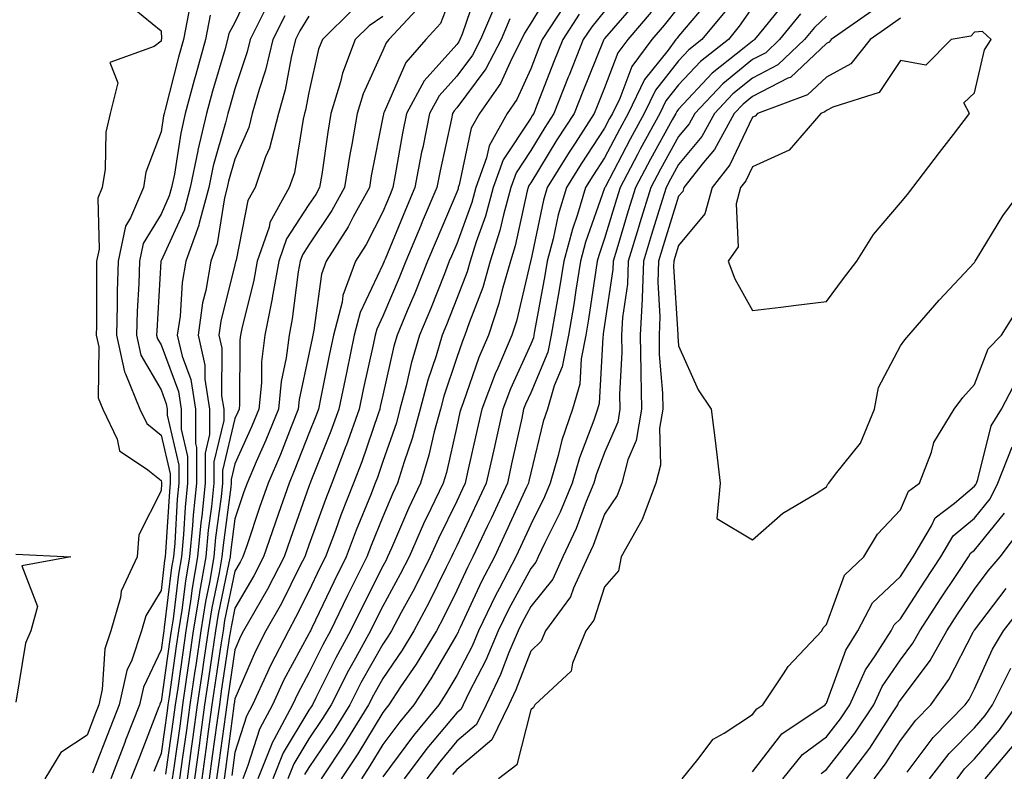
# Model space of a CAD drawing. Units: inches. Extents: x 1018643 to 1021283, y 7237178 to 7239818.
# Drawn here: x 1020709 to 1020842, y 7237473 to 7237575 of the extents above; entities that cross this region are included whole.
import ezdxf

# ---------------------------------------------------------------- set-up
doc = ezdxf.new("R2010")
doc.units = ezdxf.units.IN
doc.header["$MEASUREMENT"] = 0
doc.layers.add('Contour_10187237', color=7, linetype='Continuous', true_color=0x0a218a)

msp = doc.modelspace()

# ---------------------------------------------------------------- linework, layer by layer
at = {"layer": 'Contour_10187237'}
for points in [[(1020768.05, 7237579.84, 2865), (1020765.87, 7237574.1, 2865), (1020763.85, 7237571.92, 2865), (1020761.16, 7237568.81, 2865), (1020758.24, 7237562.11, 2865), (1020758.14, 7237561.92, 2865), (1020758.12, 7237561.85, 2865), (1020758.05, 7237561.44, 2865), (1020756.49, 7237553.48, 2865), (1020756.23, 7237551.92, 2865), (1020754.06, 7237547.93, 2865), (1020753.37, 7237546.6, 2865), (1020750.39, 7237541.92, 2865), (1020749.77, 7237540.2, 2865), (1020748.74, 7237532.61, 2865), (1020748.57, 7237531.92, 2865), (1020748.48, 7237531.49, 2865), (1020748.05, 7237529.37, 2865), (1020746.74, 7237523.23, 2865), (1020746.61, 7237521.92, 2865), (1020745.64, 7237519.51, 2865), (1020744.19, 7237515.78, 2865), (1020742.53, 7237511.92, 2865), (1020741.37, 7237508.6, 2865), (1020739.69, 7237503.56, 2865), (1020739.13, 7237501.92, 2865), (1020738.76, 7237501.21, 2865), (1020738.05, 7237499.98, 2865), (1020736.65, 7237493.32, 2865), (1020736.44, 7237491.92, 2865), (1020736.16, 7237490.03, 2865), (1020735.34, 7237484.63, 2865), (1020734.94, 7237481.92, 2865), (1020734.45, 7237478.32, 2865), (1020734.11, 7237475.86, 2865), (1020733.57, 7237471.92, 2865)], [(1020740.51, 7237579.46, 2858), (1020738.05, 7237574.23, 2858), (1020737.22, 7237572.75, 2858), (1020737.06, 7237571.92, 2858), (1020736.67, 7237570.54, 2858), (1020735.03, 7237564.94, 2858), (1020734.21, 7237561.92, 2858), (1020733.03, 7237556.94, 2858), (1020733.02, 7237556.89, 2858), (1020732, 7237551.92, 2858), (1020731.16, 7237548.81, 2858), (1020728.05, 7237541.99, 2858), (1020728.02, 7237541.92, 2858), (1020728.02, 7237541.89, 2858), (1020727.47, 7237532.5, 2858), (1020727.46, 7237531.92, 2858), (1020727.56, 7237531.43, 2858), (1020728.05, 7237530.6, 2858), (1020730.42, 7237524.29, 2858), (1020730.78, 7237521.92, 2858), (1020730.78, 7237519.19, 2858), (1020731.65, 7237515.52, 2858), (1020731.65, 7237511.92, 2858), (1020731.32, 7237508.65, 2858), (1020731.1, 7237504.97, 2858), (1020730.81, 7237501.92, 2858), (1020730.4, 7237499.57, 2858), (1020729.68, 7237493.55, 2858), (1020729.42, 7237491.92, 2858), (1020729.24, 7237490.73, 2858), (1020728.05, 7237482.36, 2858), (1020727.91, 7237482.06, 2858), (1020727.87, 7237481.92, 2858), (1020727.77, 7237481.64, 2858), (1020725.13, 7237474.84, 2858), (1020723.99, 7237471.92, 2858)], [(1020770.96, 7237579.01, 2866), (1020768.8, 7237572.67, 2866), (1020768.48, 7237571.92, 2866), (1020768.33, 7237571.64, 2866), (1020768.05, 7237571.26, 2866), (1020763.64, 7237566.33, 2866), (1020761.25, 7237561.92, 2866), (1020760.72, 7237559.25, 2866), (1020759.74, 7237553.61, 2866), (1020759.42, 7237551.92, 2866), (1020759.02, 7237550.95, 2866), (1020758.05, 7237548.64, 2866), (1020755.78, 7237544.19, 2866), (1020754.34, 7237541.92, 2866), (1020752.66, 7237537.31, 2866), (1020752.54, 7237536.41, 2866), (1020751.38, 7237531.92, 2866), (1020750.8, 7237529.17, 2866), (1020749.67, 7237523.54, 2866), (1020749.33, 7237521.92, 2866), (1020748.99, 7237520.98, 2866), (1020748.05, 7237518.63, 2866), (1020746.17, 7237513.8, 2866), (1020745.37, 7237511.92, 2866), (1020743.95, 7237507.82, 2866), (1020743.48, 7237506.49, 2866), (1020741.92, 7237501.92, 2866), (1020740.6, 7237499.37, 2866), (1020738.05, 7237494.98, 2866), (1020737.52, 7237492.45, 2866), (1020737.43, 7237491.92, 2866), (1020737.33, 7237491.2, 2866), (1020736.2, 7237483.77, 2866), (1020735.94, 7237481.92, 2866), (1020735.6, 7237479.47, 2866), (1020734.99, 7237474.98, 2866), (1020734.56, 7237471.92, 2866)], [(1020781.01, 7237578.96, 2869), (1020778.05, 7237574.15, 2869), (1020777.19, 7237572.78, 2869), (1020776.82, 7237571.92, 2869), (1020775.48, 7237569.35, 2869), (1020773.97, 7237566, 2869), (1020771.12, 7237561.92, 2869), (1020770.01, 7237559.96, 2869), (1020768.39, 7237552.26, 2869), (1020768.26, 7237551.92, 2869), (1020768.23, 7237551.74, 2869), (1020768.05, 7237551.28, 2869), (1020765.27, 7237544.7, 2869), (1020764.1, 7237541.92, 2869), (1020762.37, 7237537.6, 2869), (1020761.35, 7237535.22, 2869), (1020759.97, 7237531.92, 2869), (1020759.53, 7237530.44, 2869), (1020758.05, 7237523.82, 2869), (1020757.71, 7237522.26, 2869), (1020757.64, 7237521.92, 2869), (1020757.41, 7237521.28, 2869), (1020755.19, 7237514.78, 2869), (1020754.09, 7237511.92, 2869), (1020752.39, 7237507.58, 2869), (1020751.63, 7237505.5, 2869), (1020750.29, 7237501.92, 2869), (1020749.54, 7237500.43, 2869), (1020748.05, 7237497.28, 2869), (1020746.26, 7237493.71, 2869), (1020745.27, 7237491.92, 2869), (1020742.82, 7237487.15, 2869), (1020742.45, 7237486.32, 2869), (1020740.42, 7237481.92, 2869), (1020739.6, 7237480.37, 2869), (1020738.05, 7237475.47, 2869), (1020737.62, 7237472.35, 2869)], [(1020723.19, 7237577.06, 2855), (1020728.05, 7237573.13, 2855), (1020728.12, 7237571.99, 2855), (1020728.09, 7237571.88, 2855), (1020728.05, 7237571.71, 2855), (1020727.14, 7237571.01, 2855), (1020721.15, 7237568.82, 2855), (1020722.21, 7237566.08, 2855), (1020721.19, 7237561.92, 2855), (1020720.59, 7237559.38, 2855), (1020720.5, 7237554.37, 2855), (1020720.1, 7237551.92, 2855), (1020719.5, 7237550.47, 2855), (1020719.7, 7237543.57, 2855), (1020719.34, 7237541.92, 2855), (1020719.31, 7237540.66, 2855), (1020719.33, 7237533.2, 2855), (1020719.29, 7237531.92, 2855), (1020719.64, 7237530.33, 2855), (1020719.56, 7237523.43, 2855), (1020720.18, 7237521.92, 2855), (1020722.1, 7237517.87, 2855), (1020722.42, 7237516.3, 2855), (1020726.25, 7237513.72, 2855), (1020728.05, 7237512.26, 2855), (1020728.12, 7237511.99, 2855), (1020728.12, 7237511.92, 2855), (1020728.11, 7237511.86, 2855), (1020728.05, 7237510.88, 2855), (1020725.06, 7237504.91, 2855), (1020724.83, 7237501.92, 2855), (1020722.66, 7237497.31, 2855), (1020722.56, 7237496.43, 2855), (1020721.27, 7237491.92, 2855), (1020720.46, 7237489.51, 2855), (1020720.1, 7237483.97, 2855), (1020719.64, 7237481.92, 2855), (1020719.19, 7237480.78, 2855), (1020718.05, 7237477.82, 2855), (1020714.51, 7237475.46, 2855), (1020712.33, 7237471.92, 2855)], [(1020792.6, 7237577.37, 2873), (1020788.05, 7237572.08, 2873), (1020787.98, 7237571.99, 2873), (1020787.93, 7237571.92, 2873), (1020787.85, 7237571.72, 2873), (1020785.09, 7237564.88, 2873), (1020783.92, 7237561.92, 2873), (1020781.6, 7237558.37, 2873), (1020778.05, 7237552.54, 2873), (1020777.81, 7237552.16, 2873), (1020777.72, 7237551.92, 2873), (1020777.59, 7237551.46, 2873), (1020775.96, 7237544.01, 2873), (1020775.3, 7237541.92, 2873), (1020774.19, 7237538.06, 2873), (1020773.75, 7237536.22, 2873), (1020772.33, 7237531.92, 2873), (1020771.05, 7237528.92, 2873), (1020768.91, 7237522.78, 2873), (1020768.58, 7237521.92, 2873), (1020768.48, 7237521.49, 2873), (1020768.05, 7237519.55, 2873), (1020766.64, 7237513.33, 2873), (1020766.2, 7237511.92, 2873), (1020764.55, 7237508.42, 2873), (1020763.57, 7237506.4, 2873), (1020761.59, 7237501.92, 2873), (1020760.39, 7237499.58, 2873), (1020758.05, 7237495.26, 2873), (1020756.93, 7237493.04, 2873), (1020756.38, 7237491.92, 2873), (1020754.37, 7237488.24, 2873), (1020753.42, 7237486.55, 2873), (1020751.05, 7237481.92, 2873), (1020749.91, 7237480.06, 2873), (1020748.05, 7237477.32, 2873), (1020746.03, 7237473.94, 2873), (1020745.21, 7237471.92, 2873)], [(1020802.4, 7237577.57, 2876), (1020798.05, 7237572.37, 2876), (1020797.85, 7237572.12, 2876), (1020797.68, 7237571.92, 2876), (1020796.63, 7237570.5, 2876), (1020793.46, 7237566.51, 2876), (1020791.23, 7237561.92, 2876), (1020790.11, 7237559.86, 2876), (1020788.05, 7237555.91, 2876), (1020786.46, 7237553.51, 2876), (1020785.48, 7237551.92, 2876), (1020784.37, 7237548.24, 2876), (1020783.68, 7237546.29, 2876), (1020782.53, 7237541.92, 2876), (1020781.91, 7237538.06, 2876), (1020781.39, 7237535.26, 2876), (1020780.82, 7237531.92, 2876), (1020780.35, 7237529.62, 2876), (1020778.05, 7237524.13, 2876), (1020777.36, 7237522.61, 2876), (1020777.09, 7237521.92, 2876), (1020776.83, 7237520.7, 2876), (1020775.47, 7237514.5, 2876), (1020774.9, 7237511.92, 2876), (1020772.74, 7237507.23, 2876), (1020772.16, 7237506.03, 2876), (1020770.23, 7237501.92, 2876), (1020769.49, 7237500.48, 2876), (1020768.05, 7237497.39, 2876), (1020766.24, 7237493.73, 2876), (1020765.29, 7237491.92, 2876), (1020762.57, 7237487.4, 2876), (1020760.46, 7237484.33, 2876), (1020758.85, 7237481.92, 2876), (1020758.49, 7237481.48, 2876), (1020758.05, 7237480.89, 2876), (1020754.67, 7237475.3, 2876), (1020752.43, 7237471.92, 2876)], [(1020812.66, 7237577.31, 2879), (1020809.58, 7237573.45, 2879), (1020808.32, 7237571.92, 2879), (1020808.19, 7237571.78, 2879), (1020808.05, 7237571.71, 2879), (1020806.93, 7237570.8, 2879), (1020802.6, 7237567.37, 2879), (1020798.05, 7237562.53, 2879), (1020797.79, 7237562.18, 2879), (1020797.66, 7237561.92, 2879), (1020797.18, 7237561.05, 2879), (1020794.23, 7237555.74, 2879), (1020792.21, 7237551.92, 2879), (1020791.23, 7237548.74, 2879), (1020789.68, 7237543.55, 2879), (1020789.18, 7237541.92, 2879), (1020789.14, 7237540.83, 2879), (1020788.05, 7237533.35, 2879), (1020787.86, 7237532.11, 2879), (1020787.84, 7237531.92, 2879), (1020787.78, 7237531.65, 2879), (1020787.29, 7237522.68, 2879), (1020787.06, 7237521.92, 2879), (1020786.57, 7237520.44, 2879), (1020784.63, 7237515.34, 2879), (1020783.64, 7237511.92, 2879), (1020782.01, 7237507.96, 2879), (1020779.94, 7237503.81, 2879), (1020779.06, 7237501.92, 2879), (1020778.74, 7237501.23, 2879), (1020778.05, 7237500.36, 2879), (1020775.09, 7237494.88, 2879), (1020773.66, 7237491.92, 2879), (1020772, 7237487.97, 2879), (1020769.74, 7237483.61, 2879), (1020768.92, 7237481.92, 2879), (1020768.64, 7237481.33, 2879), (1020768.05, 7237480.83, 2879), (1020763.99, 7237475.98, 2879), (1020760.93, 7237471.92, 2879)], [(1020731.81, 7237575.68, 2856), (1020731.09, 7237571.92, 2856), (1020730.42, 7237569.55, 2856), (1020728.61, 7237562.48, 2856), (1020728.46, 7237561.92, 2856), (1020728.38, 7237561.59, 2856), (1020728.05, 7237559.45, 2856), (1020726, 7237553.97, 2856), (1020725.66, 7237551.92, 2856), (1020723.94, 7237547.81, 2856), (1020723.27, 7237546.7, 2856), (1020722.24, 7237541.92, 2856), (1020722.12, 7237537.85, 2856), (1020722.12, 7237535.99, 2856), (1020722.01, 7237531.92, 2856), (1020723.1, 7237526.97, 2856), (1020723.25, 7237526.72, 2856), (1020725.2, 7237521.92, 2856), (1020726.12, 7237519.99, 2856), (1020728.05, 7237518.41, 2856), (1020729.29, 7237513.16, 2856), (1020729.29, 7237511.92, 2856), (1020729.18, 7237510.79, 2856), (1020728.68, 7237502.55, 2856), (1020728.63, 7237501.92, 2856), (1020728.54, 7237501.43, 2856), (1020728.05, 7237497.38, 2856), (1020726.01, 7237493.96, 2856), (1020725.42, 7237491.92, 2856), (1020724.09, 7237487.96, 2856), (1020723.42, 7237486.55, 2856), (1020722.39, 7237481.92, 2856), (1020721.17, 7237478.8, 2856), (1020718.8, 7237472.67, 2856)], [(1020742.2, 7237576.07, 2859), (1020740.1, 7237571.92, 2859), (1020739.7, 7237570.27, 2859), (1020738.05, 7237565.24, 2859), (1020737.3, 7237562.67, 2859), (1020737.09, 7237561.92, 2859), (1020736.79, 7237560.66, 2859), (1020735.11, 7237554.86, 2859), (1020734.51, 7237551.92, 2859), (1020733.21, 7237547.08, 2859), (1020733.17, 7237546.8, 2859), (1020731.4, 7237541.92, 2859), (1020730.91, 7237539.06, 2859), (1020730.62, 7237534.49, 2859), (1020730.25, 7237531.92, 2859), (1020730.9, 7237529.07, 2859), (1020732.07, 7237525.94, 2859), (1020732.7, 7237521.92, 2859), (1020732.7, 7237517.27, 2859), (1020732.84, 7237516.71, 2859), (1020732.84, 7237511.92, 2859), (1020732.4, 7237507.57, 2859), (1020732.31, 7237506.18, 2859), (1020731.91, 7237501.92, 2859), (1020731.34, 7237498.63, 2859), (1020730.87, 7237494.74, 2859), (1020730.42, 7237491.92, 2859), (1020730.12, 7237489.85, 2859), (1020729.14, 7237483.01, 2859), (1020728.98, 7237481.92, 2859), (1020728.87, 7237481.1, 2859), (1020728.05, 7237475.31, 2859), (1020727.1, 7237472.87, 2859)], [(1020753.99, 7237575.98, 2862), (1020749.87, 7237571.92, 2862), (1020749.36, 7237570.61, 2862), (1020748.05, 7237564.78, 2862), (1020747.6, 7237562.37, 2862), (1020747.47, 7237561.92, 2862), (1020747.27, 7237561.14, 2862), (1020746.09, 7237553.88, 2862), (1020745.4, 7237551.92, 2862), (1020742.79, 7237547.18, 2862), (1020742.66, 7237546.53, 2862), (1020741.06, 7237541.92, 2862), (1020740.61, 7237539.36, 2862), (1020738.98, 7237532.85, 2862), (1020738.79, 7237531.92, 2862), (1020738.71, 7237531.26, 2862), (1020738.67, 7237522.54, 2862), (1020738.6, 7237521.92, 2862), (1020738.44, 7237521.53, 2862), (1020738.05, 7237520.65, 2862), (1020736.37, 7237513.6, 2862), (1020736.37, 7237511.92, 2862), (1020736.18, 7237510.05, 2862), (1020735.44, 7237504.53, 2862), (1020735.19, 7237501.92, 2862), (1020734.59, 7237498.46, 2862), (1020734.06, 7237495.91, 2862), (1020733.43, 7237491.92, 2862), (1020732.74, 7237487.23, 2862), (1020732.63, 7237486.5, 2862), (1020731.97, 7237481.92, 2862), (1020731.49, 7237478.48, 2862), (1020730.97, 7237474.84, 2862), (1020730.57, 7237471.92, 2862)], [(1020763.3, 7237576.67, 2864), (1020758.87, 7237571.92, 2864), (1020758.49, 7237571.48, 2864), (1020758.05, 7237570.46, 2864), (1020755.39, 7237564.58, 2864), (1020754.58, 7237561.92, 2864), (1020753.86, 7237557.73, 2864), (1020753.6, 7237556.37, 2864), (1020752.86, 7237551.92, 2864), (1020751.17, 7237548.8, 2864), (1020748.05, 7237544.14, 2864), (1020747.17, 7237542.8, 2864), (1020746.87, 7237541.92, 2864), (1020746.61, 7237540.48, 2864), (1020745.81, 7237534.16, 2864), (1020745.36, 7237531.92, 2864), (1020744.99, 7237528.86, 2864), (1020744.31, 7237525.66, 2864), (1020743.95, 7237521.92, 2864), (1020742.24, 7237517.73, 2864), (1020740.93, 7237514.8, 2864), (1020739.69, 7237511.92, 2864), (1020739.26, 7237510.71, 2864), (1020738.05, 7237507.07, 2864), (1020737.43, 7237502.54, 2864), (1020737.39, 7237501.92, 2864), (1020737.24, 7237501.11, 2864), (1020735.79, 7237494.18, 2864), (1020735.43, 7237491.92, 2864), (1020734.98, 7237488.85, 2864), (1020734.48, 7237485.49, 2864), (1020733.95, 7237481.92, 2864), (1020733.29, 7237477.16, 2864), (1020733.24, 7237476.73, 2864), (1020732.57, 7237471.92, 2864)], [(1020773.28, 7237576.69, 2867), (1020771.26, 7237571.92, 2867), (1020770.16, 7237569.81, 2867), (1020768.05, 7237566.98, 2867), (1020765.66, 7237564.31, 2867), (1020764.37, 7237561.92, 2867), (1020763.44, 7237557.31, 2867), (1020763.29, 7237556.68, 2867), (1020762.39, 7237551.92, 2867), (1020761.1, 7237548.87, 2867), (1020758.35, 7237542.22, 2867), (1020758.23, 7237541.92, 2867), (1020758.18, 7237541.79, 2867), (1020758.05, 7237541.51, 2867), (1020754.98, 7237534.99, 2867), (1020754.19, 7237531.92, 2867), (1020753.17, 7237527.04, 2867), (1020753.13, 7237526.84, 2867), (1020752.1, 7237521.92, 2867), (1020751.03, 7237518.94, 2867), (1020748.32, 7237512.19, 2867), (1020748.22, 7237511.92, 2867), (1020748.17, 7237511.8, 2867), (1020748.05, 7237511.46, 2867), (1020745.55, 7237504.42, 2867), (1020744.7, 7237501.92, 2867), (1020742.43, 7237497.54, 2867), (1020740.73, 7237494.6, 2867), (1020739.22, 7237491.92, 2867), (1020738.82, 7237491.15, 2867), (1020738.05, 7237489.35, 2867), (1020737.07, 7237482.9, 2867), (1020736.94, 7237481.92, 2867), (1020736.75, 7237480.62, 2867), (1020735.87, 7237474.1, 2867), (1020735.57, 7237471.92, 2867)], [(1020782.53, 7237576.4, 2870), (1020779.6, 7237571.92, 2870), (1020779.15, 7237570.82, 2870), (1020778.05, 7237567.97, 2870), (1020776.17, 7237563.8, 2870), (1020774.86, 7237561.92, 2870), (1020772.41, 7237557.56, 2870), (1020772.05, 7237555.92, 2870), (1020770.63, 7237551.92, 2870), (1020770.08, 7237549.89, 2870), (1020768.05, 7237544.31, 2870), (1020767.34, 7237542.63, 2870), (1020767.04, 7237541.92, 2870), (1020766.37, 7237540.24, 2870), (1020764.51, 7237535.46, 2870), (1020763.02, 7237531.92, 2870), (1020761.89, 7237528.08, 2870), (1020761.21, 7237525.08, 2870), (1020760.37, 7237521.92, 2870), (1020759.88, 7237520.09, 2870), (1020758.05, 7237514.82, 2870), (1020757.31, 7237512.66, 2870), (1020757.02, 7237511.92, 2870), (1020756.36, 7237510.23, 2870), (1020754.44, 7237505.53, 2870), (1020753.09, 7237501.92, 2870), (1020751.41, 7237498.56, 2870), (1020748.45, 7237492.32, 2870), (1020748.26, 7237491.92, 2870), (1020748.19, 7237491.78, 2870), (1020748.05, 7237491.52, 2870), (1020744.68, 7237485.29, 2870), (1020743.14, 7237481.92, 2870), (1020741.36, 7237478.61, 2870), (1020739.81, 7237473.68, 2870), (1020739.1, 7237471.92, 2870)], [(1020788.05, 7237575.75, 2872), (1020786.3, 7237573.67, 2872), (1020785.16, 7237571.92, 2872), (1020783.23, 7237567.1, 2872), (1020783.13, 7237566.84, 2872), (1020781.18, 7237561.92, 2872), (1020779.94, 7237560.03, 2872), (1020778.05, 7237556.91, 2872), (1020776.07, 7237553.9, 2872), (1020775.35, 7237551.92, 2872), (1020774.35, 7237548.22, 2872), (1020773.88, 7237546.09, 2872), (1020772.57, 7237541.92, 2872), (1020771.57, 7237538.4, 2872), (1020769.72, 7237533.59, 2872), (1020769.16, 7237531.92, 2872), (1020768.83, 7237531.14, 2872), (1020768.05, 7237528.89, 2872), (1020766.29, 7237523.68, 2872), (1020765.83, 7237521.92, 2872), (1020765, 7237518.87, 2872), (1020764.28, 7237515.69, 2872), (1020763.13, 7237511.92, 2872), (1020761.5, 7237508.47, 2872), (1020759.22, 7237503.09, 2872), (1020758.7, 7237501.92, 2872), (1020758.48, 7237501.49, 2872), (1020758.05, 7237500.69, 2872), (1020755.1, 7237494.87, 2872), (1020753.67, 7237491.92, 2872), (1020751.68, 7237488.29, 2872), (1020749.01, 7237482.88, 2872), (1020748.52, 7237481.92, 2872), (1020748.34, 7237481.63, 2872), (1020748.05, 7237481.21, 2872), (1020744.57, 7237475.4, 2872), (1020743.18, 7237471.92, 2872)], [(1020794.34, 7237575.63, 2874), (1020791.17, 7237571.92, 2874), (1020789.85, 7237570.12, 2874), (1020788.05, 7237565.4, 2874), (1020787.05, 7237562.92, 2874), (1020786.65, 7237561.92, 2874), (1020784.05, 7237557.92, 2874), (1020783.26, 7237556.71, 2874), (1020780.29, 7237551.92, 2874), (1020779.77, 7237550.2, 2874), (1020778.05, 7237542.02, 2874), (1020778.03, 7237541.94, 2874), (1020778.03, 7237541.92, 2874), (1020778.02, 7237541.89, 2874), (1020776.13, 7237533.84, 2874), (1020775.48, 7237531.92, 2874), (1020773.59, 7237527.46, 2874), (1020773.26, 7237526.71, 2874), (1020771.42, 7237521.92, 2874), (1020770.81, 7237519.16, 2874), (1020769.52, 7237513.39, 2874), (1020769.19, 7237511.92, 2874), (1020768.83, 7237511.14, 2874), (1020768.05, 7237509.49, 2874), (1020765.56, 7237504.41, 2874), (1020764.46, 7237501.92, 2874), (1020762.31, 7237497.66, 2874), (1020760.54, 7237494.41, 2874), (1020759.21, 7237491.92, 2874), (1020758.78, 7237491.19, 2874), (1020758.05, 7237490.13, 2874), (1020755.09, 7237484.88, 2874), (1020753.59, 7237481.92, 2874), (1020751.47, 7237478.5, 2874), (1020748.05, 7237473.44, 2874), (1020747.47, 7237472.5, 2874)], [(1020798.05, 7237576.33, 2875), (1020796.1, 7237573.87, 2875), (1020794.43, 7237571.92, 2875), (1020791.71, 7237568.26, 2875), (1020790.09, 7237563.96, 2875), (1020789.09, 7237561.92, 2875), (1020788.72, 7237561.25, 2875), (1020788.05, 7237559.95, 2875), (1020784.86, 7237555.11, 2875), (1020782.88, 7237551.92, 2875), (1020781.76, 7237548.21, 2875), (1020781.08, 7237544.95, 2875), (1020780.29, 7237541.92, 2875), (1020779.97, 7237540, 2875), (1020778.58, 7237532.45, 2875), (1020778.49, 7237531.92, 2875), (1020778.41, 7237531.56, 2875), (1020778.05, 7237530.69, 2875), (1020775.31, 7237524.66, 2875), (1020774.26, 7237521.92, 2875), (1020773.19, 7237517.06, 2875), (1020773.14, 7237516.83, 2875), (1020772.04, 7237511.92, 2875), (1020770.78, 7237509.19, 2875), (1020768.05, 7237503.41, 2875), (1020767.56, 7237502.41, 2875), (1020767.34, 7237501.92, 2875), (1020766.61, 7237500.48, 2875), (1020764.26, 7237495.71, 2875), (1020762.25, 7237491.92, 2875), (1020760.68, 7237489.29, 2875), (1020758.05, 7237485.47, 2875), (1020756.77, 7237483.2, 2875), (1020756.12, 7237481.92, 2875), (1020753.04, 7237476.93, 2875), (1020752.98, 7237476.85, 2875), (1020749.7, 7237471.92, 2875)], [(1020804.3, 7237575.67, 2877), (1020801.21, 7237571.92, 2877), (1020799.45, 7237570.52, 2877), (1020798.05, 7237569.03, 2877), (1020794.91, 7237565.06, 2877), (1020793.37, 7237561.92, 2877), (1020791.5, 7237558.47, 2877), (1020788.1, 7237551.97, 2877), (1020788.07, 7237551.92, 2877), (1020788.07, 7237551.9, 2877), (1020788.05, 7237551.84, 2877), (1020785.46, 7237544.51, 2877), (1020784.79, 7237541.92, 2877), (1020784.15, 7237538.02, 2877), (1020783.87, 7237536.1, 2877), (1020783.16, 7237531.92, 2877), (1020782.31, 7237527.66, 2877), (1020781.22, 7237525.09, 2877), (1020780.3, 7237521.92, 2877), (1020779.73, 7237520.24, 2877), (1020778.05, 7237513.3, 2877), (1020777.81, 7237512.16, 2877), (1020777.75, 7237511.92, 2877), (1020777.48, 7237511.35, 2877), (1020774.7, 7237505.27, 2877), (1020773.13, 7237501.92, 2877), (1020771.39, 7237498.58, 2877), (1020768.52, 7237492.39, 2877), (1020768.29, 7237491.92, 2877), (1020768.22, 7237491.75, 2877), (1020768.05, 7237491.42, 2877), (1020764.56, 7237485.41, 2877), (1020762.24, 7237481.92, 2877), (1020760.34, 7237479.63, 2877), (1020758.05, 7237476.54, 2877), (1020756.31, 7237473.66, 2877), (1020755.16, 7237471.92, 2877)], [(1020808.05, 7237576.3, 2878), (1020806.25, 7237573.72, 2878), (1020804.78, 7237571.92, 2878), (1020801.03, 7237568.94, 2878), (1020798.05, 7237565.78, 2878), (1020796.34, 7237563.63, 2878), (1020795.52, 7237561.92, 2878), (1020792.87, 7237557.1, 2878), (1020792.49, 7237556.36, 2878), (1020790.14, 7237551.92, 2878), (1020789.65, 7237550.32, 2878), (1020788.05, 7237544.99, 2878), (1020787.25, 7237542.72, 2878), (1020787.04, 7237541.92, 2878), (1020786.85, 7237540.72, 2878), (1020785.87, 7237534.1, 2878), (1020785.5, 7237531.92, 2878), (1020784.86, 7237528.73, 2878), (1020784.67, 7237525.3, 2878), (1020783.68, 7237521.92, 2878), (1020782.27, 7237517.7, 2878), (1020781.77, 7237515.64, 2878), (1020780.69, 7237511.92, 2878), (1020779.92, 7237510.05, 2878), (1020778.05, 7237506.3, 2878), (1020776.67, 7237503.3, 2878), (1020776.03, 7237501.92, 2878), (1020773.82, 7237497.69, 2878), (1020773.28, 7237496.69, 2878), (1020770.98, 7237491.92, 2878), (1020770.11, 7237489.86, 2878), (1020768.05, 7237485.88, 2878), (1020766.59, 7237483.38, 2878), (1020765.62, 7237481.92, 2878), (1020762.19, 7237477.78, 2878), (1020758.05, 7237472.18, 2878)], [(1020824.2, 7237575.77, 2882), (1020818.66, 7237571.92, 2882), (1020818.39, 7237571.58, 2882), (1020818.05, 7237571.4, 2882), (1020813.16, 7237566.81, 2882), (1020812.82, 7237566.69, 2882), (1020808.05, 7237564.22, 2882), (1020806.78, 7237563.19, 2882), (1020805.58, 7237561.92, 2882), (1020802.9, 7237557.07, 2882), (1020801.42, 7237555.29, 2882), (1020798.74, 7237551.92, 2882), (1020798.6, 7237551.37, 2882), (1020798.05, 7237550.72, 2882), (1020795.97, 7237544, 2882), (1020795.34, 7237541.92, 2882), (1020795.23, 7237539.1, 2882), (1020795.53, 7237534.44, 2882), (1020795.41, 7237531.92, 2882), (1020795.44, 7237529.31, 2882), (1020795.87, 7237524.1, 2882), (1020795.9, 7237521.92, 2882), (1020795.48, 7237519.35, 2882), (1020795.62, 7237514.35, 2882), (1020794.97, 7237511.92, 2882), (1020793.12, 7237506.99, 2882), (1020793.09, 7237506.88, 2882), (1020790.26, 7237501.92, 2882), (1020789.91, 7237500.06, 2882), (1020788.05, 7237497.88, 2882), (1020786.59, 7237493.38, 2882), (1020785.51, 7237491.92, 2882), (1020783.68, 7237487.55, 2882), (1020783.51, 7237486.46, 2882), (1020778.6, 7237481.92, 2882), (1020778.41, 7237481.56, 2882), (1020778.05, 7237481.24, 2882), (1020776.17, 7237473.8, 2882), (1020773.7, 7237471.92, 2882)], [(1020734.72, 7237575.25, 2857), (1020734.08, 7237571.92, 2857), (1020732.76, 7237567.21, 2857), (1020732.55, 7237566.42, 2857), (1020731.33, 7237561.92, 2857), (1020730.71, 7237559.26, 2857), (1020729.86, 7237553.73, 2857), (1020729.48, 7237551.92, 2857), (1020729.17, 7237550.8, 2857), (1020728.05, 7237548.32, 2857), (1020725.65, 7237544.32, 2857), (1020725.13, 7237541.92, 2857), (1020725.04, 7237538.91, 2857), (1020724.83, 7237535.14, 2857), (1020724.74, 7237531.92, 2857), (1020725.34, 7237529.21, 2857), (1020728.05, 7237524.54, 2857), (1020728.76, 7237522.63, 2857), (1020728.88, 7237521.92, 2857), (1020728.87, 7237521.1, 2857), (1020730.47, 7237514.34, 2857), (1020730.47, 7237511.92, 2857), (1020730.25, 7237509.72, 2857), (1020729.9, 7237503.77, 2857), (1020729.72, 7237501.92, 2857), (1020729.48, 7237500.49, 2857), (1020728.49, 7237492.36, 2857), (1020728.42, 7237491.92, 2857), (1020728.37, 7237491.6, 2857), (1020728.05, 7237489.36, 2857), (1020725.67, 7237484.3, 2857), (1020725.13, 7237481.92, 2857), (1020723.27, 7237477.14, 2857), (1020723.15, 7237476.82, 2857), (1020721.25, 7237471.92, 2857)], [(1020744.81, 7237575.16, 2860), (1020743.17, 7237571.92, 2860), (1020742.17, 7237567.8, 2860), (1020741.31, 7237565.18, 2860), (1020740.4, 7237561.92, 2860), (1020739.92, 7237560.05, 2860), (1020738.05, 7237555.74, 2860), (1020737.19, 7237552.78, 2860), (1020737.01, 7237551.92, 2860), (1020736.63, 7237550.5, 2860), (1020735.66, 7237544.31, 2860), (1020734.79, 7237541.92, 2860), (1020734.1, 7237537.97, 2860), (1020733.68, 7237536.29, 2860), (1020733.06, 7237531.92, 2860), (1020733.99, 7237527.86, 2860), (1020733.99, 7237525.98, 2860), (1020734.61, 7237521.92, 2860), (1020734.61, 7237518.48, 2860), (1020734.02, 7237515.95, 2860), (1020734.01, 7237511.92, 2860), (1020733.56, 7237507.43, 2860), (1020733.44, 7237506.53, 2860), (1020733, 7237501.92, 2860), (1020732.27, 7237497.7, 2860), (1020732.06, 7237495.93, 2860), (1020731.42, 7237491.92, 2860), (1020730.99, 7237488.98, 2860), (1020730.31, 7237484.18, 2860), (1020729.97, 7237481.92, 2860), (1020729.74, 7237480.23, 2860), (1020728.66, 7237472.53, 2860)], [(1020748.05, 7237575.09, 2861), (1020746.84, 7237573.13, 2861), (1020746.23, 7237571.92, 2861), (1020745.65, 7237569.52, 2861), (1020744.84, 7237565.13, 2861), (1020743.94, 7237561.92, 2861), (1020742.72, 7237557.25, 2861), (1020742.2, 7237556.07, 2861), (1020740.77, 7237551.92, 2861), (1020739.81, 7237550.16, 2861), (1020738.22, 7237542.09, 2861), (1020738.16, 7237541.92, 2861), (1020738.14, 7237541.83, 2861), (1020738.05, 7237541.46, 2861), (1020736.15, 7237533.82, 2861), (1020735.87, 7237531.92, 2861), (1020736.28, 7237530.15, 2861), (1020736.25, 7237523.72, 2861), (1020736.53, 7237521.92, 2861), (1020736.53, 7237520.4, 2861), (1020735.19, 7237514.78, 2861), (1020735.19, 7237511.92, 2861), (1020734.87, 7237508.74, 2861), (1020734.44, 7237505.53, 2861), (1020734.09, 7237501.92, 2861), (1020733.27, 7237497.14, 2861), (1020733.2, 7237496.77, 2861), (1020732.42, 7237491.92, 2861), (1020731.87, 7237488.1, 2861), (1020731.47, 7237485.34, 2861), (1020730.97, 7237481.92, 2861), (1020730.62, 7237479.35, 2861), (1020729.82, 7237473.69, 2861), (1020729.57, 7237471.92, 2861)], [(1020758.05, 7237575.03, 2863), (1020756.2, 7237573.77, 2863), (1020754.33, 7237571.92, 2863), (1020752.59, 7237567.38, 2863), (1020752.33, 7237566.2, 2863), (1020751.03, 7237561.92, 2863), (1020750.59, 7237559.38, 2863), (1020749.78, 7237553.65, 2863), (1020749.5, 7237551.92, 2863), (1020748.99, 7237550.98, 2863), (1020748.05, 7237549.59, 2863), (1020745.01, 7237544.96, 2863), (1020743.97, 7237541.92, 2863), (1020743.09, 7237536.96, 2863), (1020743.08, 7237536.89, 2863), (1020742.07, 7237531.92, 2863), (1020741.64, 7237528.33, 2863), (1020741.62, 7237525.49, 2863), (1020741.27, 7237521.92, 2863), (1020740.34, 7237519.63, 2863), (1020738.05, 7237514.53, 2863), (1020737.55, 7237512.42, 2863), (1020737.55, 7237511.92, 2863), (1020737.49, 7237511.36, 2863), (1020736.44, 7237503.53, 2863), (1020736.28, 7237501.92, 2863), (1020735.92, 7237499.79, 2863), (1020734.92, 7237495.05, 2863), (1020734.43, 7237491.92, 2863), (1020733.8, 7237487.67, 2863), (1020733.61, 7237486.36, 2863), (1020732.96, 7237481.92, 2863), (1020732.37, 7237477.6, 2863), (1020732.13, 7237476, 2863), (1020731.57, 7237471.92, 2863)], [(1020775.24, 7237574.73, 2868), (1020774.04, 7237571.92, 2868), (1020771.99, 7237567.98, 2868), (1020768.05, 7237562.69, 2868), (1020767.69, 7237562.28, 2868), (1020767.48, 7237561.92, 2868), (1020767.35, 7237561.22, 2868), (1020765.79, 7237554.18, 2868), (1020765.35, 7237551.92, 2868), (1020763.39, 7237547.26, 2868), (1020763.19, 7237546.78, 2868), (1020761.17, 7237541.92, 2868), (1020760.27, 7237539.7, 2868), (1020758.05, 7237534.51, 2868), (1020757.22, 7237532.75, 2868), (1020757.01, 7237531.92, 2868), (1020756.73, 7237530.6, 2868), (1020755.41, 7237524.56, 2868), (1020754.87, 7237521.92, 2868), (1020753.08, 7237516.95, 2868), (1020753.06, 7237516.91, 2868), (1020751.16, 7237511.92, 2868), (1020750.28, 7237509.69, 2868), (1020748.05, 7237503.52, 2868), (1020747.63, 7237502.34, 2868), (1020747.49, 7237501.92, 2868), (1020746.89, 7237500.76, 2868), (1020744.33, 7237495.64, 2868), (1020742.24, 7237491.92, 2868), (1020740.82, 7237489.15, 2868), (1020738.05, 7237482.73, 2868), (1020737.94, 7237482.03, 2868), (1020737.92, 7237481.92, 2868), (1020737.9, 7237481.77, 2868), (1020736.75, 7237473.22, 2868), (1020736.57, 7237471.92, 2868)], [(1020784.62, 7237575.35, 2871), (1020782.38, 7237571.92, 2871), (1020781.14, 7237568.83, 2871), (1020778.7, 7237562.57, 2871), (1020778.45, 7237561.92, 2871), (1020778.29, 7237561.68, 2871), (1020778.05, 7237561.29, 2871), (1020774.32, 7237555.65, 2871), (1020772.99, 7237551.92, 2871), (1020771.94, 7237548.03, 2871), (1020770.67, 7237544.54, 2871), (1020769.85, 7237541.92, 2871), (1020769.45, 7237540.52, 2871), (1020768.05, 7237536.88, 2871), (1020766.65, 7237533.32, 2871), (1020766.08, 7237531.92, 2871), (1020765.25, 7237529.12, 2871), (1020764.14, 7237525.83, 2871), (1020763.1, 7237521.92, 2871), (1020762.02, 7237517.95, 2871), (1020760.94, 7237514.81, 2871), (1020760.05, 7237511.92, 2871), (1020759.41, 7237510.56, 2871), (1020758.05, 7237507.35, 2871), (1020756.48, 7237503.49, 2871), (1020755.88, 7237501.92, 2871), (1020753.72, 7237497.59, 2871), (1020753.27, 7237496.7, 2871), (1020750.97, 7237491.92, 2871), (1020749.93, 7237490.04, 2871), (1020748.05, 7237486.23, 2871), (1020746.54, 7237483.43, 2871), (1020745.84, 7237481.92, 2871), (1020743.31, 7237477.18, 2871), (1020743.12, 7237476.85, 2871), (1020741.14, 7237471.92, 2871)], [(1020814.55, 7237575.42, 2880), (1020811.69, 7237571.92, 2880), (1020809.84, 7237570.13, 2880), (1020808.05, 7237569.21, 2880), (1020804.04, 7237565.93, 2880), (1020800.23, 7237561.92, 2880), (1020799.46, 7237560.51, 2880), (1020798.05, 7237558.82, 2880), (1020795.59, 7237554.38, 2880), (1020794.28, 7237551.92, 2880), (1020792.82, 7237547.15, 2880), (1020792.62, 7237546.49, 2880), (1020791.23, 7237541.92, 2880), (1020791.12, 7237538.85, 2880), (1020790.46, 7237534.33, 2880), (1020790.34, 7237531.92, 2880), (1020790.37, 7237529.6, 2880), (1020790.07, 7237523.94, 2880), (1020790.11, 7237521.92, 2880), (1020789.82, 7237520.15, 2880), (1020788.05, 7237516.05, 2880), (1020786.92, 7237513.05, 2880), (1020786.59, 7237511.92, 2880), (1020785.56, 7237509.43, 2880), (1020784.2, 7237505.77, 2880), (1020782.41, 7237501.92, 2880), (1020781.05, 7237498.92, 2880), (1020778.05, 7237495.2, 2880), (1020776.9, 7237493.07, 2880), (1020776.34, 7237491.92, 2880), (1020775.1, 7237488.97, 2880), (1020773.97, 7237486, 2880), (1020772.01, 7237481.92, 2880), (1020770.71, 7237479.26, 2880), (1020768.05, 7237476.99, 2880), (1020765.75, 7237474.22, 2880), (1020764.01, 7237471.92, 2880)], [(1020818.05, 7237575.11, 2881), (1020816.41, 7237573.56, 2881), (1020815.07, 7237571.92, 2881), (1020811.48, 7237568.49, 2881), (1020808.05, 7237566.72, 2881), (1020805.4, 7237564.57, 2881), (1020802.9, 7237561.92, 2881), (1020801.17, 7237558.8, 2881), (1020798.05, 7237555.04, 2881), (1020796.94, 7237553.03, 2881), (1020796.35, 7237551.92, 2881), (1020795.6, 7237549.47, 2881), (1020794.4, 7237545.57, 2881), (1020793.28, 7237541.92, 2881), (1020793.1, 7237536.97, 2881), (1020793.11, 7237536.86, 2881), (1020792.87, 7237531.92, 2881), (1020792.94, 7237527.03, 2881), (1020792.93, 7237526.8, 2881), (1020793.01, 7237521.92, 2881), (1020792.31, 7237517.66, 2881), (1020791.18, 7237515.05, 2881), (1020790.36, 7237511.92, 2881), (1020789.73, 7237510.24, 2881), (1020788.05, 7237507.69, 2881), (1020786.48, 7237503.49, 2881), (1020785.76, 7237501.92, 2881), (1020783.84, 7237497.71, 2881), (1020783.45, 7237496.52, 2881), (1020780.04, 7237491.92, 2881), (1020779.46, 7237490.51, 2881), (1020778.05, 7237489.18, 2881), (1020776.05, 7237483.92, 2881), (1020775.09, 7237481.92, 2881), (1020772.78, 7237477.19, 2881), (1020768.05, 7237473.14, 2881), (1020767.49, 7237472.48, 2881)], [(1020828.05, 7237574.83, 2883), (1020826.36, 7237573.61, 2883), (1020823.94, 7237571.92, 2883), (1020821.34, 7237568.63, 2883), (1020818.05, 7237566.86, 2883), (1020815.5, 7237564.47, 2883), (1020808.7, 7237561.92, 2883), (1020808.4, 7237561.57, 2883), (1020808.05, 7237561.41, 2883), (1020805, 7237554.97, 2883), (1020802.59, 7237551.92, 2883), (1020801.61, 7237548.36, 2883), (1020798.05, 7237544.07, 2883), (1020797.54, 7237542.43, 2883), (1020797.39, 7237541.92, 2883), (1020797.36, 7237541.23, 2883), (1020797.94, 7237532.03, 2883), (1020797.94, 7237531.81, 2883), (1020798.05, 7237530.49, 2883), (1020800.68, 7237524.55, 2883), (1020802.47, 7237521.92, 2883), (1020803.07, 7237516.94, 2883), (1020803.07, 7237516.9, 2883), (1020803.66, 7237511.92, 2883), (1020803.24, 7237507.11, 2883), (1020808.05, 7237504.23, 2883), (1020812.13, 7237507.84, 2883), (1020816.65, 7237510.52, 2883), (1020818.05, 7237511.42, 2883), (1020818.22, 7237511.75, 2883), (1020818.37, 7237511.92, 2883), (1020819.26, 7237513.13, 2883), (1020822.65, 7237517.32, 2883), (1020824.55, 7237521.92, 2883), (1020825.1, 7237524.87, 2883), (1020828.05, 7237530.47, 2883), (1020828.66, 7237531.31, 2883), (1020829.19, 7237531.92, 2883), (1020833.29, 7237536.68, 2883), (1020838.05, 7237541.75, 2883), (1020838.11, 7237541.86, 2883), (1020838.16, 7237541.92, 2883), (1020838.35, 7237542.22, 2883), (1020841.9, 7237548.07, 2883), (1020844.74, 7237551.92, 2883)], [(1020798.51, 7237471.92, 2882), (1020800.63, 7237474.5, 2882), (1020802.71, 7237477.26, 2882), (1020804.21, 7237478.08, 2882), (1020808.05, 7237480.62, 2882), (1020808.62, 7237481.35, 2882), (1020809.46, 7237481.92, 2882), (1020812.25, 7237486.12, 2882), (1020812.85, 7237487.12, 2882), (1020817.42, 7237491.92, 2882), (1020817.62, 7237492.35, 2882), (1020818.05, 7237492.77, 2882), (1020820.5, 7237499.47, 2882), (1020823.11, 7237501.92, 2882), (1020824.96, 7237505.01, 2882), (1020828.05, 7237508.28, 2882), (1020829.16, 7237510.81, 2882), (1020830.62, 7237511.92, 2882), (1020832.24, 7237516.11, 2882), (1020832.56, 7237517.41, 2882), (1020835.3, 7237521.92, 2882), (1020836.48, 7237523.49, 2882), (1020838.05, 7237525.25, 2882), (1020839.91, 7237530.06, 2882), (1020841.7, 7237531.92, 2882), (1020844.15, 7237535.82, 2882)], [(1020808.05, 7237472.84, 2881), (1020812, 7237477.97, 2881), (1020817.86, 7237481.92, 2881), (1020817.94, 7237482.03, 2881), (1020818.05, 7237482.14, 2881), (1020820.66, 7237489.31, 2881), (1020822.3, 7237491.92, 2881), (1020824.28, 7237495.69, 2881), (1020828.05, 7237499.29, 2881), (1020829.08, 7237500.89, 2881), (1020829.76, 7237501.92, 2881), (1020832.25, 7237506.12, 2881), (1020832.74, 7237507.23, 2881), (1020835.35, 7237509.22, 2881), (1020838.05, 7237511.48, 2881), (1020838.25, 7237511.72, 2881), (1020838.34, 7237511.92, 2881), (1020838.53, 7237512.4, 2881), (1020840.31, 7237519.66, 2881), (1020841.7, 7237521.92, 2881), (1020843.89, 7237526.08, 2881)], [(1020812.14, 7237471.92, 2880), (1020814.8, 7237475.17, 2880), (1020818.05, 7237477.57, 2880), (1020819.95, 7237480.02, 2880), (1020821.21, 7237481.92, 2880), (1020823.34, 7237486.63, 2880), (1020824.65, 7237488.52, 2880), (1020826.79, 7237491.92, 2880), (1020827.22, 7237492.75, 2880), (1020828.05, 7237493.54, 2880), (1020831.33, 7237498.64, 2880), (1020833.5, 7237501.92, 2880), (1020835.2, 7237504.77, 2880), (1020838.05, 7237507.16, 2880), (1020840.18, 7237509.79, 2880), (1020841.24, 7237511.92, 2880), (1020843.15, 7237516.82, 2880)], [(1020817.35, 7237472.62, 2879), (1020818.05, 7237473.14, 2879), (1020821.9, 7237478.07, 2879), (1020824.45, 7237481.92, 2879), (1020825.57, 7237484.4, 2879), (1020828.05, 7237488, 2879), (1020829.73, 7237490.24, 2879), (1020830.68, 7237491.92, 2879), (1020833.57, 7237496.4, 2879), (1020835.67, 7237499.54, 2879), (1020837.25, 7237501.92, 2879), (1020837.54, 7237502.43, 2879), (1020838.05, 7237502.85, 2879), (1020842.11, 7237507.86, 2879)], [(1020820.76, 7237471.92, 2878), (1020823.92, 7237476.05, 2878), (1020826.96, 7237480.83, 2878), (1020827.68, 7237481.92, 2878), (1020827.8, 7237482.17, 2878), (1020828.05, 7237482.55, 2878), (1020832.06, 7237487.91, 2878), (1020834.33, 7237491.92, 2878), (1020835.78, 7237494.19, 2878), (1020838.05, 7237497.56, 2878), (1020839.93, 7237500.04, 2878), (1020841.53, 7237501.92, 2878), (1020844.35, 7237505.62, 2878)], [(1020708.42, 7237502.29, 2854), (1020715.84, 7237501.92, 2854), (1020709.23, 7237500.74, 2854), (1020711.34, 7237495.21, 2854), (1020710.43, 7237491.92, 2854), (1020709.71, 7237490.26, 2854), (1020708.4, 7237482.27, 2854)], [(1020824.51, 7237471.92, 2877), (1020826.04, 7237473.93, 2877), (1020828.05, 7237477.09, 2877), (1020830.13, 7237479.84, 2877), (1020832.16, 7237481.92, 2877), (1020834.61, 7237485.36, 2877), (1020837.88, 7237491.75, 2877), (1020837.98, 7237491.92, 2877), (1020838, 7237491.97, 2877), (1020838.05, 7237492.03, 2877), (1020842.33, 7237497.64, 2877)], [(1020828.95, 7237472.82, 2876), (1020832.48, 7237477.49, 2876), (1020836.8, 7237481.92, 2876), (1020837.33, 7237482.64, 2876), (1020838.05, 7237484.07, 2876), (1020840.51, 7237489.46, 2876), (1020842.01, 7237491.92, 2876), (1020844.64, 7237495.33, 2876)], [(1020831.98, 7237471.92, 2875), (1020834.64, 7237475.33, 2875), (1020838.05, 7237478.82, 2875), (1020839.49, 7237480.48, 2875), (1020840.5, 7237481.92, 2875), (1020842.99, 7237486.86, 2875)], [(1020835.7, 7237471.92, 2874), (1020836.73, 7237473.24, 2874), (1020838.05, 7237474.59, 2874), (1020841.44, 7237478.53, 2874), (1020843.85, 7237481.92, 2874)], [(1020839.52, 7237471.92, 2873), (1020843.44, 7237476.53, 2873)]]:
    msp.add_polyline3d(points, dxfattribs=at)
msp.add_polyline3d([(1020818.05, 7237536.5, 2884), (1020820.36, 7237539.61, 2884), (1020822.16, 7237541.92, 2884), (1020824.41, 7237545.56, 2884), (1020828.05, 7237549.85, 2884), (1020828.99, 7237550.98, 2884), (1020829.74, 7237551.92, 2884), (1020833.33, 7237556.64, 2884), (1020835.21, 7237559.08, 2884), (1020837.39, 7237561.92, 2884), (1020836.62, 7237563.35, 2884), (1020838.05, 7237564.74, 2884), (1020839.42, 7237570.55, 2884), (1020840.31, 7237571.92, 2884), (1020839.17, 7237573.04, 2884), (1020838.05, 7237572.94, 2884), (1020837.58, 7237572.39, 2884), (1020834.91, 7237571.92, 2884), (1020831.49, 7237568.48, 2884), (1020828.05, 7237569.09, 2884), (1020825.19, 7237564.78, 2884), (1020818.91, 7237562.78, 2884), (1020818.05, 7237562.32, 2884), (1020817.84, 7237562.13, 2884), (1020817.3, 7237561.92, 2884), (1020813.01, 7237556.96, 2884), (1020808.05, 7237554.72, 2884), (1020807.15, 7237552.82, 2884), (1020806.44, 7237551.92, 2884), (1020805.83, 7237549.7, 2884), (1020806.11, 7237543.86, 2884), (1020804.75, 7237541.92, 2884), (1020805.67, 7237539.54, 2884), (1020808.05, 7237535.25, 2884), (1020811.86, 7237535.73, 2884), (1020813.97, 7237536, 2884)], close=True, dxfattribs=at)

doc.saveas('drawing.dxf')
